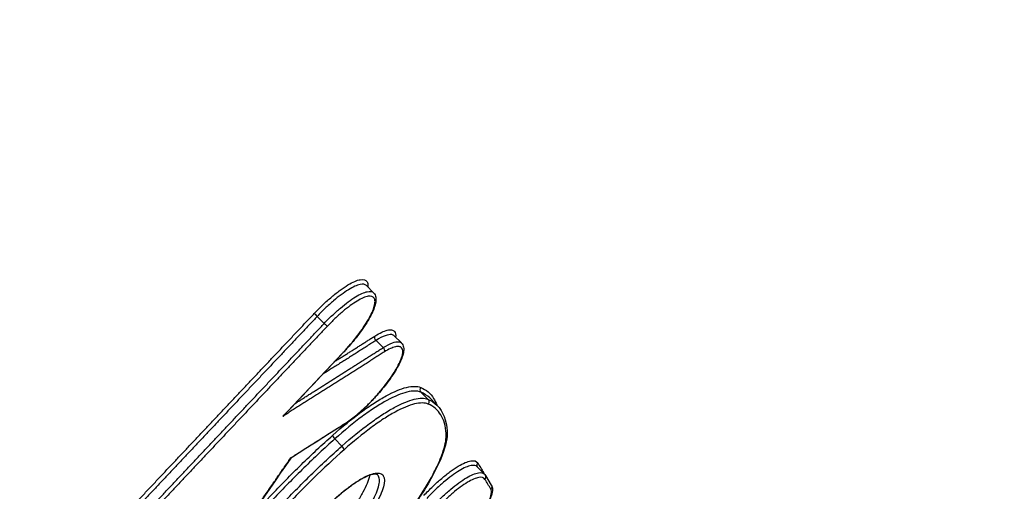
# Model space of a CAD drawing. Units: millimetres. Extents: x -8278 to 8760, y -5262 to 5049.
# Drawn here: x -4158 to -4129, y 2338 to 2352 of the extents above; entities that cross this region are included whole.
import ezdxf

# ---------------------------------------------------------------- set-up
doc = ezdxf.new("R2010")
doc.units = ezdxf.units.MM
doc.header["$LTSCALE"] = 20
doc.linetypes.add('HIDDEN', pattern=[9.525, 6.35, -3.175])
doc.layers.add('2d', color=230, linetype='Continuous')
doc.layers.add('ASTMF3101-TrainingEnvelope_Hatch', color=222, linetype='HIDDEN')

msp = doc.modelspace()

# ---------------------------------------------------------------- hatches: boundary and pattern name
at = {"layer": 'ASTMF3101-TrainingEnvelope_Hatch'}
h = msp.add_hatch(dxfattribs=at)
h.set_pattern_fill('ANSI31', color=256, scale=100, angle=45)
h.set_pattern_definition([(90, (-4114.78, 2488.5), (-317.5, 0.0002), [])])
h.paths.add_polyline_path([(-4109.704, 3465.87, 0.414214), (-4236.984, 3465.87), (-5111.902, 2590.953, 0.372813), (-5120.343, 2473.421, 0.14545), (-5145.39, 2459.85), (-5263.482, 2341.759), (-5336.049, 2269.192), (-5418.334, 2186.907, 0.414214), (-5418.334, 2116.197), (-5357.991, 2055.854), (-4983.702, 1681.564), (-4923.359, 1621.222, 0.414214), (-4852.649, 1621.221), (-4697.797, 1776.073), (-4579.705, 1894.164, 0.139864), (-4566.372, 1918.143), (-4079.025, 1430.795, 0.299701), (-3982.058, 1410.832), (-3918.707, 1347.481, 0.414214), (-3791.428, 1347.481), (-2975.273, 2163.635, 0.414214), (-2975.273, 2290.914), (-3050.523, 2366.164, 0.208134), (-3076.827, 2432.991)])

# ---------------------------------------------------------------- linework, layer by layer
at = {"layer": '2d'}
for p, q in [((-4147.163, 2344.12), (-4147.374, 2344.331)), ((-4148.61, 2343.222), (-4148.815, 2343.427)), ((-4146.88, 2342.513), (-4147.09, 2342.723)), ((-4146.347, 2342.647), (-4146.558, 2342.858)), ((-4145.568, 2340.995), (-4145.779, 2341.206)), ((-4145.33, 2340.845), (-4145.519, 2341.035)), ((-4148.093, 2339.626), (-4148.301, 2339.833)), ((-4143.917, 2338.807), (-4144.128, 2339.018)), ((-4143.885, 2338.766), (-4143.712, 2338.483))]:
    msp.add_line(p, q, dxfattribs=at)
for centre, major_axis, ratio, start_param, end_param in [((-4148.829, 2343.45), (-0.0727, 0.0687), 0.072754, 0.262226, 1.830118), ((-4148.128, 2342.433), (-0.0727, 0.0687), 0.072776, 3.141593, 3.403818), ((-4146.918, 2342.45), (-0.0535, 0.0845), 0.70352, 3.513942, 5.051733), ((-4145.711, 2341.279), (0.0383, 0.0924), 0.961859, 1.23811, 2.763336), ((-4148.292, 2339.876), (-0.0666, 0.0746), 0.36578, 0.281488, 1.83508), ((-4148.102, 2339.583), (-0.0666, 0.0746), 0.365787, 3.423081, 4.976661), ((-4144.038, 2339.064), (-0.0853, -0.0521), 0.963248, -1.296128, -0.041113), ((-4143.865, 2338.781), (-0.0853, -0.0521), 0.963247, -1.296102, -1.158541), ((-4143.97, 2338.714), (-0.0853, -0.0521), 0.963246, 1.845538, 3.141593)]:
    msp.add_ellipse(centre, major_axis=major_axis, ratio=ratio, start_param=start_param, end_param=end_param, dxfattribs=at)
at = {"layer": '2d', "extrusion": (0, 0, -1)}
for centre, major_axis, ratio, start_param, end_param in [((-4148.596, 2343.199), (-0.0727, 0.0687), 0.072757, 1.311475, 2.879366), ((-4147.051, 2342.787), (-0.0535, 0.0845), 0.70351, 4.373007, 5.91084), ((-4145.636, 2340.923), (0.0383, 0.0924), 0.961861, 0.378268, 1.903416), ((-4148.059, 2340.361), (-0.0535, 0.0845), 0.70503, 2.768433, 3.141593), ((-4145.108, 2340.058), (-0.0998, -0.0067), 0.937489, 3.141593, 3.979003), ((-4143.797, 2338.431), (-0.0853, -0.0521), 0.963246, 3.141592, 4.437621)]:
    msp.add_ellipse(centre, major_axis=major_axis, ratio=ratio, start_param=start_param, end_param=end_param, dxfattribs=at)
at = {"layer": '2d'}
for points in [[(-4219.769, 2435.713), (-4196.804, 2398.203), (-4172.209, 2357.92), (-4145.962, 2314.844)], [(-4147.163, 2344.12), (-4147.163, 2344.12), (-4147.163, 2344.12), (-4147.163, 2344.12)], [(-4148.056, 2342.365), (-4148.63, 2341.757), (-4149.204, 2341.149), (-4149.778, 2340.54)], [(-4145.519, 2341.035), (-4145.591, 2341.107), (-4145.678, 2341.164), (-4145.779, 2341.206)], [(-4145.568, 2340.995), (-4145.467, 2340.953), (-4145.38, 2340.896), (-4145.308, 2340.823)], [(-4145.037, 2339.993), (-4145.052, 2340.215), (-4145.156, 2340.578), (-4145.404, 2340.791), (-4145.565, 2340.858)], [(-4145.308, 2340.823), (-4145.307, 2340.823), (-4145.307, 2340.822), (-4145.306, 2340.822)], [(-4145.306, 2340.822), (-4145.127, 2340.643), (-4145.03, 2340.381), (-4145.008, 2340.065)], [(-4145.267, 2340.645), (-4145.267, 2340.645), (-4145.267, 2340.644), (-4145.266, 2340.644)], [(-4149.778, 2340.54), (-4149.793, 2340.525), (-4149.808, 2340.51), (-4149.825, 2340.496)], [(-4148.006, 2340.276), (-4148.535, 2339.941), (-4149.064, 2339.606), (-4149.594, 2339.27)], [(-4149.593, 2339.271), (-4150.41, 2338.086), (-4151.225, 2336.901), (-4152.04, 2335.715)], [(-4144.11, 2339.129), (-4144.052, 2339.035), (-4143.994, 2338.94), (-4143.937, 2338.846)], [(-4143.937, 2338.846), (-4143.93, 2338.836), (-4143.925, 2338.824), (-4143.922, 2338.812)], [(-4143.917, 2338.807), (-4143.917, 2338.807), (-4143.917, 2338.807), (-4143.917, 2338.807)], [(-4143.917, 2338.807), (-4143.905, 2338.794), (-4143.894, 2338.781), (-4143.885, 2338.766)], [(-4143.726, 2338.366), (-4143.783, 2338.46), (-4143.841, 2338.555), (-4143.899, 2338.649)]]:
    msp.add_open_spline(points, degree=3, dxfattribs=at)
for points, knots in [([(-4147.668, 2313.808), (-4154.38, 2324.816), (-4160.805, 2335.356), (-4170.018, 2350.462), (-4174.519, 2357.84), (-4179.584, 2366.14), (-4182.07, 2370.213), (-4183.302, 2372.23), (-4183.915, 2373.234), (-4184.22, 2373.735), (-4184.373, 2373.985), (-4184.449, 2374.11), (-4184.487, 2374.172), (-4184.506, 2374.204), (-4184.516, 2374.219), (-4184.521, 2374.227), (-4184.523, 2374.231), (-4184.524, 2374.233), (-4184.525, 2374.234), (-4184.525, 2374.234), (-4184.525, 2374.234), (-4196.744, 2394.249), (-4205.92, 2409.268), (-4218.201, 2429.355), (-4221.307, 2434.426), (-4221.381, 2434.53)], [0, 0, 0, 0, 0.25, 0.25, 0.375, 0.4375, 0.46875, 0.484375, 0.4921875, 0.4960938, 0.4980469, 0.4990234, 0.4995117, 0.4997559, 0.4998779, 0.499939, 0.4999695, 0.4999847, 0.4999924, 0.4999924, 0.5, 0.5, 0.75, 0.75, 0.9999479, 0.9999479, 0.9999479, 0.9999479]), ([(-4145.925, 2314.799), (-4145.836, 2314.708), (-4145.706, 2314.588), (-4145.563, 2314.478), (-4145.494, 2314.43), (-4145.459, 2314.407), (-4145.442, 2314.397), (-4145.434, 2314.391), (-4145.43, 2314.389), (-4145.428, 2314.388), (-4145.427, 2314.387), (-4145.323, 2314.325), (-4145.162, 2314.25), (-4144.963, 2314.196), (-4144.861, 2314.177), (-4144.809, 2314.17), (-4144.787, 2314.167), (-4144.772, 2314.165), (-4144.765, 2314.164), (-4144.498, 2314.136), (-4144.203, 2314.154), (-4143.707, 2314.247), (-4143.532, 2314.289), (-4143.166, 2314.396), (-4142.974, 2314.46), (-4142.569, 2314.612), (-4142.258, 2314.741), (-4141.881, 2314.918), (-4141.688, 2315.013), (-4141.591, 2315.062), (-4141.543, 2315.087), (-4141.518, 2315.1), (-4141.506, 2315.106), (-4141.5, 2315.109), (-4141.497, 2315.111), (-4141.496, 2315.111), (-4141.494, 2315.112), (-4141.489, 2315.115), (-4141.373, 2315.176), (-4141.032, 2315.355), (-4140.82, 2315.466), (-4140.499, 2315.634), (-4140.321, 2315.727), (-4140.227, 2315.776), (-4140.179, 2315.801), (-4140.155, 2315.814), (-4140.143, 2315.821), (-4140.137, 2315.823), (-4140.134, 2315.825), (-4140.131, 2315.827), (-4139.72, 2316.042), (-4139.071, 2316.382), (-4138.256, 2316.808), (-4137.833, 2317.029), (-4137.619, 2317.141), (-4137.51, 2317.198), (-4137.456, 2317.226), (-4137.429, 2317.24), (-4137.415, 2317.248), (-4137.408, 2317.251), (-4137.405, 2317.253), (-4137.403, 2317.254), (-4137.403, 2317.254), (-4133.795, 2319.139), (-4131.076, 2320.552), (-4128.339, 2321.972), (-4127.651, 2322.329), (-4126.954, 2322.69), (-4126.777, 2322.781), (-4126.597, 2322.874), (-4126.528, 2322.91), (-4126.484, 2322.933), (-4126.471, 2322.94), (-4126.467, 2322.942), (-4126.465, 2322.943), (-4126.465, 2322.943), (-4126.465, 2322.943), (-4126.464, 2322.943), (-4126.464, 2322.943), (-4126.464, 2322.943), (-4126.464, 2322.943), (-4126.465, 2322.943), (-4122.905, 2324.787), (-4120.206, 2326.179), (-4117.457, 2327.598), (-4116.757, 2327.96), (-4116.032, 2328.335), (-4115.845, 2328.432), (-4115.645, 2328.536), (-4115.566, 2328.578), (-4115.509, 2328.608), (-4115.489, 2328.619), (-4115.482, 2328.623), (-4115.479, 2328.625), (-4115.477, 2328.626), (-4115.476, 2328.626), (-4115.476, 2328.626), (-4115.476, 2328.626), (-4115.476, 2328.626), (-4115.477, 2328.626), (-4115.003, 2328.895), (-4114.261, 2329.354), (-4113.337, 2329.989), (-4112.86, 2330.331), (-4112.618, 2330.509), (-4112.513, 2330.586), (-4112.443, 2330.638), (-4112.407, 2330.664), (-4111.826, 2331.098), (-4110.991, 2331.752), (-4109.992, 2332.589), (-4109.486, 2333.026), (-4109.267, 2333.217), (-4109.122, 2333.346), (-4109.048, 2333.411), (-4108.396, 2333.989), (-4107.53, 2334.788), (-4106.522, 2335.768), (-4106.018, 2336.27), (-4105.767, 2336.525), (-4105.641, 2336.652), (-4105.578, 2336.716), (-4105.547, 2336.749), (-4105.531, 2336.765), (-4105.524, 2336.772), (-4105.52, 2336.776), (-4105.516, 2336.78), (-4105.314, 2336.986), (-4104.926, 2337.387), (-4104.064, 2338.281), (-4103.729, 2338.627), (-4103.158, 2339.22), (-4102.854, 2339.535), (-4102.469, 2339.934), (-4102.269, 2340.141), (-4102.167, 2340.247), (-4102.116, 2340.3), (-4102.09, 2340.327), (-4102.079, 2340.338), (-4102.071, 2340.346), (-4102.067, 2340.351), (-4099.107, 2343.418), (-4096.468, 2346.141), (-4092.994, 2349.717), (-4091.916, 2350.825), (-4090.421, 2352.36), (-4089.704, 2353.096), (-4088.921, 2353.899), (-4088.543, 2354.287), (-4088.357, 2354.478), (-4088.265, 2354.572), (-4088.219, 2354.619), (-4088.196, 2354.643), (-4088.186, 2354.653), (-4088.18, 2354.659), (-4088.178, 2354.662), (-4085.896, 2357.001), (-4082.445, 2360.532), (-4078.355, 2364.7), (-4076.294, 2366.796), (-4075.26, 2367.847), (-4074.742, 2368.373), (-4074.482, 2368.637), (-4074.353, 2368.768), (-4074.288, 2368.834), (-4074.255, 2368.867), (-4074.241, 2368.881), (-4074.232, 2368.891), (-4074.229, 2368.894), (-4071.283, 2371.885), (-4068.642, 2374.556), (-4065.138, 2378.095), (-4064.046, 2379.197), (-4062.522, 2380.733), (-4061.789, 2381.472), (-4060.983, 2382.284), (-4060.593, 2382.677), (-4060.401, 2382.87), (-4060.306, 2382.966), (-4060.259, 2383.014), (-4060.235, 2383.038), (-4060.223, 2383.05), (-4060.218, 2383.055), (-4060.215, 2383.058), (-4060.215, 2383.059), (-4060.013, 2383.262), (-4059.847, 2383.429), (-4059.647, 2383.63), (-4059.582, 2383.696), (-4059.524, 2383.755), (-4059.515, 2383.764), (-4059.509, 2383.77), (-4059.502, 2383.777), (-4059.472, 2383.807), (-4059.403, 2383.877), (-4059.159, 2384.124), (-4058.896, 2384.393), (-4058.691, 2384.606), (-4058.603, 2384.699), (-4058.562, 2384.742), (-4058.543, 2384.762), (-4058.533, 2384.772), (-4058.529, 2384.777), (-4058.527, 2384.779), (-4058.526, 2384.78), (-4058.253, 2385.072), (-4057.86, 2385.508), (-4057.424, 2386.019), (-4057.241, 2386.238), (-4057.121, 2386.385), (-4057.062, 2386.457), (-4056.519, 2387.13), (-4056.094, 2387.702), (-4055.545, 2388.52), (-4055.377, 2388.786), (-4055.069, 2389.305), (-4054.931, 2389.558), (-4054.681, 2390.052), (-4054.524, 2390.399), (-4054.393, 2390.762), (-4054.348, 2390.908), (-4054.321, 2391.004), (-4054.309, 2391.05), (-4054.207, 2391.471), (-4054.155, 2391.816), (-4054.113, 2392.758), (-4054.254, 2393.227), (-4054.564, 2393.537)], [0, 0, 0, 0, 0.007812, 0.011719, 0.013672, 0.014648, 0.015137, 0.015381, 0.015503, 0.015503, 0.015625, 0.015625, 0.023437, 0.027344, 0.029297, 0.030273, 0.030762, 0.030762, 0.03125, 0.03125, 0.046875, 0.046875, 0.054687, 0.054687, 0.0625, 0.0625, 0.070312, 0.074219, 0.076172, 0.077148, 0.077637, 0.077881, 0.078003, 0.078064, 0.078094, 0.078094, 0.078125, 0.078125, 0.085937, 0.085937, 0.089844, 0.091797, 0.092773, 0.093262, 0.093506, 0.093628, 0.093689, 0.093719, 0.093719, 0.09375, 0.09375, 0.109375, 0.117187, 0.121094, 0.123047, 0.124023, 0.124512, 0.124756, 0.124878, 0.124939, 0.124969, 0.124969, 0.125, 0.125, 0.1875, 0.1875, 0.21875, 0.21875, 0.234375, 0.234375, 0.242187, 0.246094, 0.248047, 0.249023, 0.249512, 0.249756, 0.249878, 0.249939, 0.249969, 0.249985, 0.249985, 0.25, 0.25, 0.3125, 0.3125, 0.34375, 0.34375, 0.359375, 0.359375, 0.367187, 0.371094, 0.373047, 0.374023, 0.374512, 0.374756, 0.374878, 0.374939, 0.374969, 0.374969, 0.375, 0.375, 0.390625, 0.398437, 0.402344, 0.404297, 0.405273, 0.405273, 0.40625, 0.40625, 0.421875, 0.429687, 0.433594, 0.435547, 0.435547, 0.4375, 0.4375, 0.453125, 0.460937, 0.464844, 0.466797, 0.467773, 0.468262, 0.468506, 0.468628, 0.468689, 0.468689, 0.46875, 0.46875, 0.484375, 0.484375, 0.492187, 0.492187, 0.496094, 0.498047, 0.499023, 0.499512, 0.499756, 0.499878, 0.499939, 0.499939, 0.5, 0.5, 0.5625, 0.5625, 0.59375, 0.59375, 0.609375, 0.617187, 0.621094, 0.623047, 0.624023, 0.624512, 0.624756, 0.624878, 0.624878, 0.625, 0.625, 0.6875, 0.71875, 0.734375, 0.742187, 0.746094, 0.748047, 0.749023, 0.749512, 0.749756, 0.749878, 0.749878, 0.75, 0.75, 0.8125, 0.8125, 0.84375, 0.84375, 0.859375, 0.867187, 0.871094, 0.873047, 0.874023, 0.874512, 0.874756, 0.874878, 0.874939, 0.874939, 0.875, 0.875, 0.878906, 0.878906, 0.880859, 0.881104, 0.881226, 0.881226, 0.881348, 0.881348, 0.881836, 0.882812, 0.886719, 0.888672, 0.889648, 0.890137, 0.890381, 0.890503, 0.890564, 0.890564, 0.890625, 0.890625, 0.898437, 0.902344, 0.904297, 0.904297, 0.90625, 0.90625, 0.921875, 0.921875, 0.929687, 0.929687, 0.9375, 0.9375, 0.945312, 0.949219, 0.951172, 0.951172, 0.953125, 0.953125, 0.96875, 0.96875, 1, 1, 1, 1]), ([(-4148.901, 2343.515), (-4148.816, 2343.604), (-4148.731, 2343.69), (-4148.561, 2343.852), (-4148.474, 2343.93), (-4148.306, 2344.073), (-4148.224, 2344.138), (-4148.065, 2344.254), (-4147.988, 2344.306), (-4147.775, 2344.434), (-4147.65, 2344.487), (-4147.458, 2344.52), (-4147.39, 2344.499), (-4147.339, 2344.415), (-4147.33, 2344.378), (-4147.329, 2344.319), (-4147.33, 2344.304), (-4147.331, 2344.289)], [0, 0, 0, 0, 0.000365535, 0.000365535, 0.00073107, 0.00073107, 0.001096605, 0.001096605, 0.00146214, 0.00146214, 0.002193211, 0.002193211, 0.002924281, 0.002924281, 0.003289816, 0.003289816, 0.003404614, 0.003404614, 0.003404614, 0.003404614]), ([(-4147.374, 2344.331), (-4147.412, 2344.369), (-4147.476, 2344.38), (-4147.606, 2344.353), (-4147.659, 2344.335), (-4147.774, 2344.283), (-4147.836, 2344.249), (-4147.97, 2344.167), (-4148.041, 2344.118), (-4148.189, 2344.008), (-4148.264, 2343.948), (-4148.421, 2343.814), (-4148.501, 2343.741), (-4148.658, 2343.59), (-4148.737, 2343.51), (-4148.815, 2343.427)], [0.002915915, 0.002915915, 0.002915915, 0.002915915, 0.003546868, 0.003546868, 0.003890375, 0.003890375, 0.004233881, 0.004233881, 0.004577387, 0.004577387, 0.004920893, 0.004920893, 0.0052644, 0.0052644, 0.005607906, 0.005607906, 0.005607906, 0.005607906]), ([(-4148.61, 2343.222), (-4148.531, 2343.305), (-4148.452, 2343.384), (-4148.294, 2343.534), (-4148.213, 2343.606), (-4148.056, 2343.739), (-4147.98, 2343.8), (-4147.832, 2343.909), (-4147.76, 2343.958), (-4147.626, 2344.04), (-4147.564, 2344.073), (-4147.448, 2344.124), (-4147.395, 2344.142), (-4147.265, 2344.169), (-4147.201, 2344.158), (-4147.163, 2344.12)], [0, 0, 0, 0, 0.000339065, 0.000339065, 0.00067813, 0.00067813, 0.001017195, 0.001017195, 0.00135626, 0.00135626, 0.001695325, 0.001695325, 0.00203439, 0.00203439, 0.002657192, 0.002657192, 0.002657192, 0.002657192]), ([(-4147.163, 2344.12), (-4147.127, 2344.084), (-4147.106, 2344.037), (-4147.088, 2343.932), (-4147.093, 2343.872), (-4147.129, 2343.703), (-4147.177, 2343.583), (-4147.315, 2343.318), (-4147.408, 2343.17), (-4147.616, 2342.876), (-4147.733, 2342.728), (-4147.889, 2342.547), (-4147.922, 2342.51), (-4147.971, 2342.455), (-4147.988, 2342.437), (-4148.022, 2342.401), (-4148.039, 2342.383), (-4148.056, 2342.365)], [0, 0, 0, 0, 0.0331458, 0.0331458, 0.0714769, 0.0714769, 0.1322175, 0.1322175, 0.1931175, 0.1931175, 0.2501961, 0.2501961, 0.2649513, 0.2649513, 0.2723792, 0.2723792, 0.2798208, 0.2798208, 0.2798208, 0.2798208]), ([(-4148.057, 2342.368), (-4147.906, 2342.528), (-4147.763, 2342.696), (-4147.572, 2342.945), (-4147.513, 2343.027), (-4147.406, 2343.186), (-4147.358, 2343.263), (-4147.273, 2343.412), (-4147.237, 2343.481), (-4147.179, 2343.611), (-4147.157, 2343.671), (-4147.128, 2343.778), (-4147.121, 2343.825), (-4147.122, 2343.905), (-4147.13, 2343.938), (-4147.176, 2344.013), (-4147.237, 2344.031), (-4147.407, 2344.002), (-4147.519, 2343.955), (-4147.71, 2343.84), (-4147.779, 2343.794), (-4147.92, 2343.69), (-4147.993, 2343.632), (-4148.144, 2343.505), (-4148.221, 2343.435), (-4148.373, 2343.29), (-4148.449, 2343.214), (-4148.525, 2343.134)], [0, 0, 0, 0, 0.000661335, 0.000661335, 0.000992002, 0.000992002, 0.00132267, 0.00132267, 0.001653337, 0.001653337, 0.001984005, 0.001984005, 0.002314672, 0.002314672, 0.00264534, 0.00264534, 0.003306674, 0.003306674, 0.003968009, 0.003968009, 0.004298677, 0.004298677, 0.004629344, 0.004629344, 0.004960012, 0.004960012, 0.005290679, 0.005290679, 0.005290679, 0.005290679]), ([(-4098.828, 2343.326), (-4100.539, 2341.582), (-4102.248, 2339.832), (-4105.238, 2336.762), (-4106.537, 2335.438), (-4109.016, 2333.144), (-4110.196, 2332.123), (-4111.758, 2330.875), (-4112.171, 2330.555), (-4113.808, 2329.329), (-4115, 2328.528), (-4116.527, 2327.659), (-4116.924, 2327.454), (-4117.37, 2327.227), (-4117.466, 2327.178), (-4118.191, 2326.809), (-4118.816, 2326.489), (-4121.329, 2325.199), (-4123.208, 2324.235), (-4130.734, 2320.357), (-4136.356, 2317.435), (-4142.102, 2314.439), (-4142.206, 2314.384), (-4142.321, 2314.325), (-4142.331, 2314.32), (-4142.971, 2313.987), (-4143.729, 2313.64), (-4144.517, 2313.365), (-4144.623, 2313.33), (-4144.729, 2313.296)], [0, 0, 0, 0, 0.738305, 0.738305, 1.293165, 1.293165, 1.793197, 1.793197, 1.974781, 1.974781, 2.522665, 2.522665, 2.715634, 2.715634, 2.768637, 2.768637, 3.117821, 3.117821, 4.165371, 4.165371, 7.308023, 7.308023, 7.366297, 7.366297, 7.371753, 7.371753, 7.721291, 7.721291, 7.77524, 7.77524, 7.77524, 7.77524]), ([(-4147.123, 2342.852), (-4147.052, 2342.896), (-4146.987, 2342.933), (-4146.866, 2342.99), (-4146.81, 2343.01), (-4146.712, 2343.034), (-4146.671, 2343.036), (-4146.601, 2343.025), (-4146.573, 2343.01), (-4146.522, 2342.951), (-4146.51, 2342.893), (-4146.518, 2342.818)], [0, 0, 0, 0, 0.000348955, 0.000348955, 0.00069791, 0.00069791, 0.001046865, 0.001046865, 0.00139582, 0.00139582, 0.001944363, 0.001944363, 0.001944363, 0.001944363]), ([(-4146.347, 2342.646), (-4146.313, 2342.613), (-4146.293, 2342.568), (-4146.275, 2342.47), (-4146.278, 2342.415), (-4146.31, 2342.257), (-4146.354, 2342.146), (-4146.481, 2341.895), (-4146.569, 2341.753), (-4146.767, 2341.473), (-4146.877, 2341.332), (-4147.023, 2341.162), (-4147.052, 2341.129), (-4147.092, 2341.084), (-4147.103, 2341.072), (-4147.131, 2341.041), (-4147.148, 2341.023), (-4147.215, 2340.951), (-4147.267, 2340.897), (-4147.444, 2340.721), (-4147.573, 2340.603), (-4147.803, 2340.415), (-4147.909, 2340.338), (-4148.006, 2340.276)], [0, 0, 0, 0, 0.0306952, 0.0306952, 0.066242, 0.066242, 0.123329, 0.123329, 0.1819549, 0.1819549, 0.2361526, 0.2361526, 0.2493532, 0.2493532, 0.2543, 0.2543, 0.2617213, 0.2617213, 0.2840296, 0.2840296, 0.3379725, 0.3379725, 0.385524, 0.385524, 0.385524, 0.385524]), ([(-4146.558, 2342.858), (-4146.577, 2342.877), (-4146.602, 2342.888), (-4146.683, 2342.901), (-4146.747, 2342.89), (-4146.902, 2342.832), (-4146.99, 2342.786), (-4147.09, 2342.723)], [0.00403654, 0.00403654, 0.00403654, 0.00403654, 0.004345958, 0.004345958, 0.004842272, 0.004842272, 0.005338585, 0.005338585, 0.005338585, 0.005338585]), ([(-4146.88, 2342.513), (-4146.78, 2342.576), (-4146.692, 2342.622), (-4146.536, 2342.679), (-4146.471, 2342.689), (-4146.391, 2342.677), (-4146.366, 2342.665), (-4146.347, 2342.646)], [0, 0, 0, 0, 0.000489943, 0.000489943, 0.000979885, 0.000979885, 0.001285939, 0.001285939, 0.001285939, 0.001285939]), ([(-4147.988, 2340.296), (-4147.862, 2340.375), (-4147.724, 2340.481), (-4147.508, 2340.669), (-4147.435, 2340.737), (-4147.29, 2340.877), (-4147.219, 2340.951), (-4147.077, 2341.105), (-4147.009, 2341.183), (-4146.878, 2341.339), (-4146.815, 2341.419), (-4146.698, 2341.576), (-4146.644, 2341.652), (-4146.547, 2341.802), (-4146.503, 2341.875), (-4146.391, 2342.079), (-4146.341, 2342.201), (-4146.298, 2342.392), (-4146.306, 2342.464), (-4146.358, 2342.525), (-4146.383, 2342.538), (-4146.445, 2342.549), (-4146.482, 2342.546), (-4146.569, 2342.526), (-4146.619, 2342.507), (-4146.726, 2342.457), (-4146.784, 2342.425), (-4146.847, 2342.385)], [0, 0, 0, 0, 0.000627644, 0.000627644, 0.000941467, 0.000941467, 0.001255289, 0.001255289, 0.001569111, 0.001569111, 0.001882933, 0.001882933, 0.002196755, 0.002196755, 0.002510578, 0.002510578, 0.003138222, 0.003138222, 0.003765867, 0.003765867, 0.004079689, 0.004079689, 0.004393511, 0.004393511, 0.004707333, 0.004707333, 0.005021155, 0.005021155, 0.005021155, 0.005021155]), ([(-4148.363, 2339.941), (-4148.077, 2340.196), (-4147.802, 2340.421), (-4147.405, 2340.714), (-4147.275, 2340.804), (-4147.028, 2340.964), (-4146.909, 2341.035), (-4146.572, 2341.219), (-4146.367, 2341.304), (-4146.112, 2341.366), (-4146.034, 2341.376), (-4145.896, 2341.376), (-4145.834, 2341.365), (-4145.782, 2341.344)], [0, 0, 0, 0, 0.001217684, 0.001217684, 0.001826527, 0.001826527, 0.002435369, 0.002435369, 0.003653053, 0.003653053, 0.004261895, 0.004261895, 0.004870738, 0.004870738, 0.004870738, 0.004870738]), ([(-4145.779, 2341.206), (-4145.83, 2341.227), (-4145.89, 2341.238), (-4146.026, 2341.238), (-4146.101, 2341.228), (-4146.351, 2341.167), (-4146.551, 2341.084), (-4146.881, 2340.904), (-4146.996, 2340.835), (-4147.238, 2340.678), (-4147.365, 2340.589), (-4147.753, 2340.303), (-4148.022, 2340.083), (-4148.301, 2339.833)], [0, 0, 0, 0, 0.000603415, 0.000603415, 0.001206829, 0.001206829, 0.002413658, 0.002413658, 0.003017073, 0.003017073, 0.003620488, 0.003620488, 0.004827317, 0.004827317, 0.004827317, 0.004827317]), ([(-4145.782, 2341.344), (-4145.618, 2341.276), (-4145.443, 2341.125), (-4145.338, 2340.9), (-4145.314, 2340.831)], [0, 0, 0, 0, 0.001919431, 0.002671127, 0.002671127, 0.002671127, 0.002671127]), ([(-4148.093, 2339.626), (-4147.814, 2339.875), (-4147.544, 2340.094), (-4147.156, 2340.38), (-4147.028, 2340.469), (-4146.786, 2340.625), (-4146.671, 2340.694), (-4146.34, 2340.873), (-4146.14, 2340.956), (-4145.89, 2341.017), (-4145.814, 2341.027), (-4145.679, 2341.027), (-4145.619, 2341.016), (-4145.568, 2340.995)], [0, 0, 0, 0, 0.001190533, 0.001190533, 0.0017858, 0.0017858, 0.002381067, 0.002381067, 0.0035716, 0.0035716, 0.004166867, 0.004166867, 0.004762134, 0.004762134, 0.004762134, 0.004762134]), ([(-4145.565, 2340.858), (-4145.614, 2340.878), (-4145.673, 2340.889), (-4145.806, 2340.889), (-4145.879, 2340.879), (-4146.123, 2340.82), (-4146.319, 2340.739), (-4146.642, 2340.563), (-4146.755, 2340.496), (-4146.991, 2340.342), (-4147.115, 2340.256), (-4147.495, 2339.976), (-4147.758, 2339.761), (-4148.031, 2339.518)], [0, 0, 0, 0, 0.000589654, 0.000589654, 0.001179307, 0.001179307, 0.002358615, 0.002358615, 0.002948269, 0.002948269, 0.003537922, 0.003537922, 0.00471723, 0.00471723, 0.00471723, 0.00471723]), ([(-4145.008, 2340.065), (-4144.995, 2339.874), (-4145.047, 2339.636), (-4145.259, 2339.08), (-4145.425, 2338.755), (-4145.838, 2338.074), (-4146.09, 2337.711), (-4146.429, 2337.269), (-4146.49, 2337.191), (-4146.553, 2337.112)], [0, 0, 0, 0, 0.1472649, 0.1472649, 0.2956949, 0.2956949, 0.4393593, 0.4393593, 0.470332, 0.470332, 0.470332, 0.470332]), ([(-4148.301, 2339.833), (-4148.604, 2339.562), (-4148.906, 2339.28), (-4149.509, 2338.69), (-4149.811, 2338.382), (-4150.62, 2337.522), (-4151.108, 2336.966), (-4151.572, 2336.397)], [0, 0, 0, 0, 0.001296549, 0.001296549, 0.002593099, 0.002593099, 0.00482454, 0.00482454, 0.00482454, 0.00482454]), ([(-4150.882, 2337.4), (-4150.658, 2337.654), (-4150.428, 2337.905), (-4149.893, 2338.473), (-4149.587, 2338.785), (-4148.976, 2339.381), (-4148.67, 2339.667), (-4148.363, 2339.941)], [0.001596859, 0.001596859, 0.001596859, 0.001596859, 0.002614225, 0.002614225, 0.003921338, 0.003921338, 0.00522845, 0.00522845, 0.00522845, 0.00522845]), ([(-4146.559, 2337.11), (-4146.44, 2337.259), (-4146.325, 2337.409), (-4146.108, 2337.703), (-4146.006, 2337.847), (-4145.719, 2338.273), (-4145.551, 2338.549), (-4145.352, 2338.927), (-4145.294, 2339.047), (-4145.194, 2339.276), (-4145.152, 2339.385), (-4145.055, 2339.687), (-4145.027, 2339.856), (-4145.037, 2339.993)], [0, 0, 0, 0, 0.000589681, 0.000589681, 0.001179362, 0.001179362, 0.002358723, 0.002358723, 0.002948404, 0.002948404, 0.003538085, 0.003538085, 0.004717446, 0.004717446, 0.004717446, 0.004717446]), ([(-4151.592, 2335.916), (-4151.061, 2336.581), (-4150.498, 2337.229), (-4149.605, 2338.176), (-4149.303, 2338.484), (-4148.699, 2339.073), (-4148.397, 2339.355), (-4148.093, 2339.626)], [0, 0, 0, 0, 0.00258291, 0.00258291, 0.003874365, 0.003874365, 0.00516582, 0.00516582, 0.00516582, 0.00516582]), ([(-4148.031, 2339.518), (-4148.33, 2339.25), (-4148.629, 2338.971), (-4149.225, 2338.389), (-4149.524, 2338.085), (-4150.405, 2337.149), (-4150.961, 2336.509), (-4151.485, 2335.851)], [0, 0, 0, 0, 0.001280832, 0.001280832, 0.002561665, 0.002561665, 0.00512333, 0.00512333, 0.00512333, 0.00512333]), ([(-4149.593, 2339.279), (-4149.593, 2339.279), (-4149.593, 2339.278), (-4149.593, 2339.278), (-4149.592, 2339.275), (-4149.592, 2339.272), (-4149.593, 2339.271)], [-0.00000203882, -0.00000203882, -0.00000203882, -0.00000203882, 0, 0, 0, 0.00003431456, 0.00003431456, 0.00003431456, 0.00003431456]), ([(-4145.689, 2338.18), (-4145.602, 2338.271), (-4145.515, 2338.359), (-4145.341, 2338.525), (-4145.253, 2338.604), (-4145.081, 2338.75), (-4144.997, 2338.817), (-4144.835, 2338.936), (-4144.757, 2338.988), (-4144.538, 2339.12), (-4144.41, 2339.175), (-4144.215, 2339.208), (-4144.145, 2339.187), (-4144.11, 2339.129)], [0, 0, 0, 0, 0.00037361, 0.00037361, 0.00074722, 0.00074722, 0.00112083, 0.00112083, 0.00149444, 0.00149444, 0.00224166, 0.00224166, 0.002988879, 0.002988879, 0.002988879, 0.002988879]), ([(-4144.128, 2339.018), (-4144.165, 2339.055), (-4144.224, 2339.067), (-4144.395, 2339.037), (-4144.515, 2338.986), (-4144.722, 2338.861), (-4144.797, 2338.81), (-4144.95, 2338.697), (-4145.029, 2338.634), (-4145.191, 2338.495), (-4145.275, 2338.42), (-4145.44, 2338.262), (-4145.522, 2338.179), (-4145.603, 2338.092)], [0.0001138, 0.0001138, 0.0001138, 0.0001138, 0.000714018, 0.000714018, 0.001428037, 0.001428037, 0.001785046, 0.001785046, 0.002142055, 0.002142055, 0.002499064, 0.002499064, 0.002856074, 0.002856074, 0.002856074, 0.002856074]), ([(-4148.765, 2337.619), (-4148.661, 2337.729), (-4148.556, 2337.835), (-4148.347, 2338.034), (-4148.244, 2338.127), (-4148.038, 2338.302), (-4147.936, 2338.383), (-4147.744, 2338.524), (-4147.651, 2338.587), (-4147.475, 2338.693), (-4147.394, 2338.735), (-4147.246, 2338.798), (-4147.179, 2338.819), (-4147.061, 2338.839), (-4147.012, 2338.837), (-4146.931, 2338.813), (-4146.899, 2338.789), (-4146.837, 2338.686), (-4146.836, 2338.573), (-4146.896, 2338.354), (-4146.926, 2338.272), (-4147.005, 2338.094), (-4147.054, 2337.998), (-4147.169, 2337.797), (-4147.236, 2337.689), (-4147.383, 2337.471), (-4147.463, 2337.36), (-4147.636, 2337.132), (-4147.73, 2337.017), (-4147.921, 2336.792), (-4148.021, 2336.681), (-4148.124, 2336.571)], [0, 0, 0, 0, 0.000452493, 0.000452493, 0.000904986, 0.000904986, 0.00135748, 0.00135748, 0.001809973, 0.001809973, 0.002262466, 0.002262466, 0.002714959, 0.002714959, 0.003167452, 0.003167452, 0.003619945, 0.003619945, 0.004524932, 0.004524932, 0.004977425, 0.004977425, 0.005429918, 0.005429918, 0.005882411, 0.005882411, 0.006334904, 0.006334904, 0.006787398, 0.006787398, 0.007239891, 0.007239891, 0.007239891, 0.007239891]), ([(-4147.044, 2338.779), (-4147.055, 2338.789), (-4147.071, 2338.798), (-4147.144, 2338.802), (-4147.197, 2338.794), (-4147.346, 2338.746), (-4147.453, 2338.696), (-4147.7, 2338.55), (-4147.844, 2338.448), (-4148.152, 2338.204), (-4148.32, 2338.056), (-4148.579, 2337.807), (-4148.672, 2337.712), (-4148.763, 2337.615)], [0, 0, 0, 0, 0.0492789, 0.0492789, 0.0959748, 0.0959748, 0.1584876, 0.1584876, 0.2261328, 0.2261328, 0.2972444, 0.2972444, 0.3373379, 0.3373379, 0.3373379, 0.3373379]), ([(-4147.275, 2338.769), (-4147.276, 2338.763), (-4147.278, 2338.756), (-4147.294, 2338.684), (-4147.318, 2338.61), (-4147.384, 2338.45), (-4147.426, 2338.363), (-4147.526, 2338.178), (-4147.585, 2338.08), (-4147.715, 2337.879), (-4147.787, 2337.776), (-4148.022, 2337.456), (-4148.199, 2337.242), (-4148.39, 2337.033)], [0.004143649, 0.004143649, 0.004143649, 0.004143649, 0.004186366, 0.004186366, 0.004605003, 0.004605003, 0.00502364, 0.00502364, 0.005442276, 0.005442276, 0.005860913, 0.005860913, 0.006698186, 0.006698186, 0.006698186, 0.006698186]), ([(-4148.116, 2336.76), (-4148.022, 2336.864), (-4147.931, 2336.969), (-4147.756, 2337.182), (-4147.671, 2337.291), (-4147.516, 2337.502), (-4147.444, 2337.605), (-4147.314, 2337.808), (-4147.255, 2337.906), (-4147.106, 2338.182), (-4147.038, 2338.347), (-4146.994, 2338.543), (-4146.988, 2338.601), (-4146.996, 2338.697), (-4147.01, 2338.736), (-4147.036, 2338.77), (-4147.04, 2338.774), (-4147.044, 2338.779)], [0.000136774, 0.000136774, 0.000136774, 0.000136774, 0.0005554, 0.0005554, 0.000974026, 0.000974026, 0.001392653, 0.001392653, 0.001811279, 0.001811279, 0.002648532, 0.002648532, 0.003067158, 0.003067158, 0.003485785, 0.003485785, 0.003555733, 0.003555733, 0.003555733, 0.003555733]), ([(-4145.398, 2337.886), (-4145.316, 2337.973), (-4145.233, 2338.056), (-4145.068, 2338.213), (-4144.984, 2338.288), (-4144.82, 2338.426), (-4144.741, 2338.488), (-4144.587, 2338.601), (-4144.513, 2338.651), (-4144.305, 2338.775), (-4144.184, 2338.827), (-4144.013, 2338.855), (-4143.954, 2338.844), (-4143.917, 2338.807)], [0, 0, 0, 0, 0.000354048, 0.000354048, 0.000708096, 0.000708096, 0.001062144, 0.001062144, 0.001416191, 0.001416191, 0.002124287, 0.002124287, 0.002719514, 0.002719514, 0.002719514, 0.002719514]), ([(-4143.899, 2338.649), (-4143.93, 2338.701), (-4143.993, 2338.719), (-4144.168, 2338.69), (-4144.282, 2338.641), (-4144.478, 2338.523), (-4144.549, 2338.476), (-4144.694, 2338.369), (-4144.768, 2338.31), (-4144.922, 2338.179), (-4145.001, 2338.108), (-4145.157, 2337.959), (-4145.235, 2337.881), (-4145.313, 2337.799)], [0, 0, 0, 0, 0.000674572, 0.000674572, 0.001349144, 0.001349144, 0.00168643, 0.00168643, 0.002023715, 0.002023715, 0.002361001, 0.002361001, 0.002698287, 0.002698287, 0.002698287, 0.002698287]), ([(-4144.189, 2337.383), (-4144.014, 2337.603), (-4143.874, 2337.818), (-4143.75, 2338.08), (-4143.723, 2338.157), (-4143.701, 2338.284), (-4143.705, 2338.332), (-4143.726, 2338.366)], [0, 0, 0, 0, 0.000860911, 0.000860911, 0.001291366, 0.001291366, 0.001721821, 0.001721821, 0.001721821, 0.001721821]), ([(-4143.712, 2338.483), (-4143.689, 2338.445), (-4143.679, 2338.402), (-4143.676, 2338.301), (-4143.688, 2338.241), (-4143.74, 2338.075), (-4143.795, 2337.959), (-4143.936, 2337.721), (-4144.02, 2337.597), (-4144.137, 2337.443), (-4144.16, 2337.414), (-4144.183, 2337.385)], [0, 0, 0, 0, 0.0274312, 0.0274312, 0.0633861, 0.0633861, 0.117005, 0.117005, 0.1662446, 0.1662446, 0.1776705, 0.1776705, 0.1776705, 0.1776705])]:
    msp.add_open_spline(points, degree=3, knots=knots, dxfattribs=at)
for points, weights in [([(-4154.357, 2337.726), (-4152.541, 2339.658), (-4150.722, 2341.588), (-4148.901, 2343.515)], [1, 0.999999301585, 0.999999301585, 1]), ([(-4148.815, 2343.427), (-4150.637, 2341.5), (-4152.456, 2339.57), (-4154.272, 2337.638)], [1, 0.999999301585, 0.999999301585, 1]), ([(-4154.066, 2337.432), (-4152.25, 2339.365), (-4150.431, 2341.294), (-4148.61, 2343.222)], [1, 0.999999301432, 0.999999301432, 1]), ([(-4148.525, 2343.134), (-4150.346, 2341.207), (-4152.165, 2339.277), (-4153.981, 2337.345)], [1, 0.999999301432, 0.999999301432, 1]), ([(-4147.09, 2342.723), (-4147.611, 2342.393), (-4148.132, 2342.062), (-4148.654, 2341.732)], [1, 0.999999934893, 0.999999905836, 0.99999991283]), ([(-4148.301, 2342.105), (-4147.908, 2342.354), (-4147.516, 2342.603), (-4147.123, 2342.852)], [0.99999992229, 0.999999927743, 0.999999953647, 1]), ([(-4146.847, 2342.385), (-4147.84, 2341.755), (-4148.833, 2341.126), (-4149.825, 2340.496)], [1, 0.999999869155, 0.999999869155, 1]), ([(-4149.825, 2340.496), (-4149.236, 2341.12), (-4148.646, 2341.744), (-4148.057, 2342.368)], [1, 0.999999926783, 0.999999926783, 1]), ([(-4149.461, 2340.877), (-4148.601, 2341.422), (-4147.741, 2341.968), (-4146.88, 2342.513)], [0.999999972243, 0.999999883251, 0.999999892503, 1]), ([(-4149.593, 2339.279), (-4149.058, 2339.618), (-4148.523, 2339.957), (-4147.988, 2340.296)], [1, 0.999999962022, 0.999999962022, 1]), ([(-4152.051, 2335.707), (-4151.232, 2336.898), (-4150.413, 2338.089), (-4149.593, 2339.279)], [1, 0.999999799127, 0.999999799127, 1])]:
    msp.add_rational_spline(points, weights, degree=3, dxfattribs=at)

doc.saveas('drawing.dxf')
